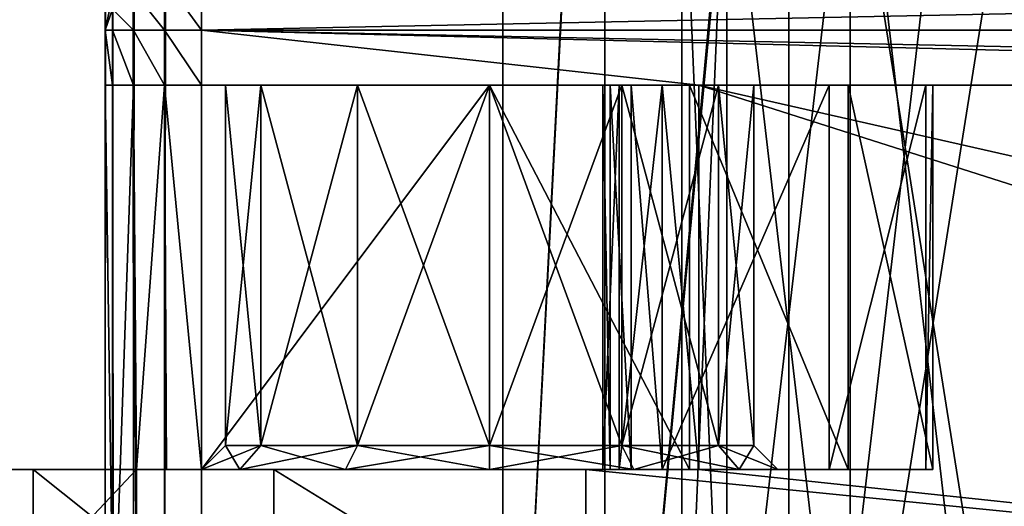
# Model space of a CAD drawing. Units: millimetres. Extents: x -24 to 24, y -4 to 303.
# Drawn here: x -16 to -6, y 3 to 8 of the extents above; entities that cross this region are included whole.
import ezdxf

# ---------------------------------------------------------------- set-up
doc = ezdxf.new("R2010")
doc.units = ezdxf.units.MM
doc.header["$LTSCALE"] = 159.143519
for name, color, linetype in [('12', 7, 'CONTINUOUS'), ('155', 7, 'CONTINUOUS'), ('156', 7, 'CONTINUOUS'), ('160', 7, 'CONTINUOUS'), ('163', 7, 'CONTINUOUS'), ('164', 7, 'CONTINUOUS'), ('165', 7, 'CONTINUOUS'), ('168', 7, 'CONTINUOUS'), ('169', 7, 'CONTINUOUS'), ('170', 7, 'CONTINUOUS'), ('20', 7, 'CONTINUOUS'), ('21', 7, 'CONTINUOUS'), ('27', 7, 'CONTINUOUS'), ('28', 7, 'CONTINUOUS'), ('3', 7, 'CONTINUOUS'), ('338', 7, 'CONTINUOUS'), ('382', 7, 'CONTINUOUS'), ('385', 7, 'CONTINUOUS'), ('6', 7, 'CONTINUOUS'), ('63', 7, 'CONTINUOUS'), ('80', 7, 'CONTINUOUS'), ('83', 7, 'CONTINUOUS'), ('84', 7, 'CONTINUOUS'), ('85', 7, 'CONTINUOUS'), ('93', 7, 'CONTINUOUS')]:
    doc.layers.add(name, color=color, linetype=linetype)

msp = doc.modelspace()

# ---------------------------------------------------------------- linework, layer by layer
at = {"layer": '12', "color": 7, "linetype": 'CONTINUOUS', "true_color": 0xaaaaaa}
for points in [[(-9.822, 7.5, -14.25), (-9.746, 7.5, -14.633), (-15, 7.5, -14.25), (-9.822, 7.5, -14.25)], [(-15, 7.5, -14.25), (-9.746, 7.5, -14.633), (-14.924, 7.5, -14.633), (-15, 7.5, -14.25)], [(-9.822, 7.5, -14.25), (-15, 7.5, -14.25), (-13.382, 7.5, -9.375), (-9.822, 7.5, -14.25)], [(-15, 7.5, -2.3), (-14.924, 7.5, -2.683), (-15, 7.5, -14.25), (-15, 7.5, -2.3)], [(-15, 7.5, -14.25), (-14.924, 7.5, -2.683), (-13.75, 7.5, -8), (-15, 7.5, -14.25)], [(-15, 7.5, -14.25), (-13.75, 7.5, -8), (-13.382, 7.5, -9.375), (-15, 7.5, -14.25)], [(-9.746, 7.5, -14.633), (-9.529, 7.5, -14.957), (-14.924, 7.5, -14.633), (-9.746, 7.5, -14.633)], [(-14.924, 7.5, -14.633), (-9.529, 7.5, -14.957), (-14.707, 7.5, -14.957), (-14.924, 7.5, -14.633)], [(-14.924, 7.5, -2.683), (-14.707, 7.5, -3.007), (-13.382, 7.5, -6.625), (-14.924, 7.5, -2.683)], [(-13.75, 7.5, -8), (-14.924, 7.5, -2.683), (-13.382, 7.5, -6.625), (-13.75, 7.5, -8)], [(-9.529, 7.5, -14.957), (-9.205, 7.5, -15.174), (-14.707, 7.5, -14.957), (-9.529, 7.5, -14.957)], [(-14.707, 7.5, -14.957), (-9.205, 7.5, -15.174), (-14.383, 7.5, -15.174), (-14.707, 7.5, -14.957)], [(-14.707, 7.5, -3.007), (-14.383, 7.5, -3.224), (-12.375, 7.5, -5.618), (-14.707, 7.5, -3.007)], [(-13.382, 7.5, -6.625), (-14.707, 7.5, -3.007), (-12.375, 7.5, -5.618), (-13.382, 7.5, -6.625)], [(-8.822, 7.5, -15.25), (-14, 7.5, -15.25), (-14.383, 7.5, -15.174), (-8.822, 7.5, -15.25)], [(-9.205, 7.5, -15.174), (-8.822, 7.5, -15.25), (-14.383, 7.5, -15.174), (-9.205, 7.5, -15.174)], [(-14, 7.5, -3.3), (-7.271, 7.5, -5.14), (-14.383, 7.5, -3.224), (-14, 7.5, -3.3)], [(-14.383, 7.5, -3.224), (-7.271, 7.5, -5.14), (-11, 7.5, -5.25), (-14.383, 7.5, -3.224)], [(-12.375, 7.5, -5.618), (-14.383, 7.5, -3.224), (-11, 7.5, -5.25), (-12.375, 7.5, -5.618)], [(-8.921, 7.5, -3.785), (-7.271, 7.5, -5.14), (-14, 7.5, -3.3), (-8.921, 7.5, -3.785)], [(-11, 7.5, -3.3), (-8.921, 7.5, -3.785), (-14, 7.5, -3.3), (-11, 7.5, -3.3)], [(-9.822, 7.5, -13.268), (-9.822, 7.5, -14.25), (-13.382, 7.5, -9.375), (-9.822, 7.5, -13.268)], [(-12.375, 7.5, -10.382), (-9.822, 7.5, -13.268), (-13.382, 7.5, -9.375), (-12.375, 7.5, -10.382)], [(-9.653, 7.5, -12.712), (-9.822, 7.5, -13.268), (-12.375, 7.5, -10.382), (-9.653, 7.5, -12.712)], [(-9.204, 7.5, -12.343), (-9.653, 7.5, -12.712), (-12.375, 7.5, -10.382), (-9.204, 7.5, -12.343)], [(-11, 7.5, -10.75), (-9.204, 7.5, -12.343), (-12.375, 7.5, -10.382), (-11, 7.5, -10.75)], [(-7.468, 7.5, -11.101), (-9.204, 7.5, -12.343), (-11, 7.5, -10.75), (-7.468, 7.5, -11.101)], [(-9.625, 7.5, -10.382), (-7.468, 7.5, -11.101), (-11, 7.5, -10.75), (-9.625, 7.5, -10.382)], [(-11, 7.5, -5.25), (-7.271, 7.5, -5.14), (-9.625, 7.5, -5.618), (-11, 7.5, -5.25)], [(-8.618, 7.5, -9.375), (-7.468, 7.5, -11.101), (-9.625, 7.5, -10.382), (-8.618, 7.5, -9.375)], [(-7.271, 7.5, -5.14), (-6.39, 7.5, -7.085), (-9.625, 7.5, -5.618), (-7.271, 7.5, -5.14)], [(-9.625, 7.5, -5.618), (-6.39, 7.5, -7.085), (-8.618, 7.5, -6.625), (-9.625, 7.5, -5.618)], [(-6.461, 7.5, -9.218), (-7.468, 7.5, -11.101), (-8.618, 7.5, -9.375), (-6.461, 7.5, -9.218)], [(-8.25, 7.5, -8), (-6.461, 7.5, -9.218), (-8.618, 7.5, -9.375), (-8.25, 7.5, -8)], [(-8.618, 7.5, -6.625), (-6.39, 7.5, -7.085), (-8.25, 7.5, -8), (-8.618, 7.5, -6.625)], [(-6.39, 7.5, -7.085), (-6.461, 7.5, -9.218), (-8.25, 7.5, -8), (-6.39, 7.5, -7.085)]]:
    msp.add_3dface(points, dxfattribs=at)
at = {"layer": '155', "color": 7, "linetype": 'CONTINUOUS', "true_color": 0xaaaaaa}
for points in [[(-13.598, 3.5, -9.5), (-13.75, 3.75, -8), (-14, 3.5, -8), (-13.598, 3.5, -9.5)], [(-13.382, 3.75, -9.375), (-13.75, 3.75, -8), (-13.598, 3.5, -9.5), (-13.382, 3.75, -9.375)], [(-12.5, 3.5, -10.598), (-13.382, 3.75, -9.375), (-13.598, 3.5, -9.5), (-12.5, 3.5, -10.598)], [(-12.375, 3.75, -10.382), (-13.382, 3.75, -9.375), (-12.5, 3.5, -10.598), (-12.375, 3.75, -10.382)], [(-11, 3.5, -11), (-12.375, 3.75, -10.382), (-12.5, 3.5, -10.598), (-11, 3.5, -11)], [(-11, 3.75, -10.75), (-12.375, 3.75, -10.382), (-11, 3.5, -11), (-11, 3.75, -10.75)], [(-9.625, 3.75, -10.382), (-11, 3.75, -10.75), (-9.5, 3.5, -10.598), (-9.625, 3.75, -10.382)], [(-9.5, 3.5, -10.598), (-11, 3.75, -10.75), (-11, 3.5, -11), (-9.5, 3.5, -10.598)], [(-8.618, 3.75, -9.375), (-9.625, 3.75, -10.382), (-8.402, 3.5, -9.5), (-8.618, 3.75, -9.375)], [(-8.402, 3.5, -9.5), (-9.625, 3.75, -10.382), (-9.5, 3.5, -10.598), (-8.402, 3.5, -9.5)], [(-8.25, 3.75, -8), (-8.618, 3.75, -9.375), (-8, 3.5, -8), (-8.25, 3.75, -8)], [(-8, 3.5, -8), (-8.618, 3.75, -9.375), (-8.402, 3.5, -9.5), (-8, 3.5, -8)]]:
    msp.add_3dface(points, dxfattribs=at)
at = {"layer": '156', "color": 7, "linetype": 'CONTINUOUS', "true_color": 0xaaaaaa}
for points in [[(-13.75, 3.75, -8), (-13.382, 3.75, -6.625), (-14, 3.5, -8), (-13.75, 3.75, -8)], [(-14, 3.5, -8), (-13.382, 3.75, -6.625), (-13.598, 3.5, -6.5), (-14, 3.5, -8)], [(-13.382, 3.75, -6.625), (-12.375, 3.75, -5.618), (-13.598, 3.5, -6.5), (-13.382, 3.75, -6.625)], [(-13.598, 3.5, -6.5), (-12.375, 3.75, -5.618), (-12.5, 3.5, -5.402), (-13.598, 3.5, -6.5)], [(-12.375, 3.75, -5.618), (-11, 3.75, -5.25), (-12.5, 3.5, -5.402), (-12.375, 3.75, -5.618)], [(-12.5, 3.5, -5.402), (-11, 3.75, -5.25), (-11, 3.5, -5), (-12.5, 3.5, -5.402)], [(-11, 3.75, -5.25), (-9.625, 3.75, -5.618), (-11, 3.5, -5), (-11, 3.75, -5.25)], [(-11, 3.5, -5), (-9.625, 3.75, -5.618), (-9.5, 3.5, -5.402), (-11, 3.5, -5)], [(-9.625, 3.75, -5.618), (-8.618, 3.75, -6.625), (-9.5, 3.5, -5.402), (-9.625, 3.75, -5.618)], [(-9.5, 3.5, -5.402), (-8.618, 3.75, -6.625), (-8.402, 3.5, -6.5), (-9.5, 3.5, -5.402)], [(-8.618, 3.75, -6.625), (-8.25, 3.75, -8), (-8.402, 3.5, -6.5), (-8.618, 3.75, -6.625)], [(-8.25, 3.75, -8), (-8, 3.5, -8), (-8.402, 3.5, -6.5), (-8.25, 3.75, -8)]]:
    msp.add_3dface(points, dxfattribs=at)
at = {"layer": '160', "color": 7, "linetype": 'CONTINUOUS', "true_color": 0xaaaaaa}
for points in [[(-18, 124.5, 18.25), (-18, 1.5, 18.25), (18, 124.5, 18.25), (-18, 124.5, 18.25)], [(-18, 1.5, 18.25), (18, 1.5, 18.25), (18, 124.5, 18.25), (-18, 1.5, 18.25)]]:
    msp.add_3dface(points, dxfattribs=at)
at = {"layer": '163', "color": 7, "linetype": 'CONTINUOUS', "true_color": 0xaaaaaa}
for points in [[(-18, 1.5, -17.75), (-18, 138.25, -17.75), (18, 1.5, -17.75), (-18, 1.5, -17.75)], [(18, 1.5, -17.75), (-18, 138.25, -17.75), (18, 138.25, -17.75), (18, 1.5, -17.75)]]:
    msp.add_3dface(points, dxfattribs=at)
at = {"layer": '164', "color": 7, "linetype": 'CONTINUOUS', "true_color": 0xaaaaaa}
for points in [[(-13.598, 3.5, -9.5), (-14, 3.5, -8), (-16.946, 3.5, -9.119), (-13.598, 3.5, -9.5)], [(-15.751, 3.5, -12.241), (-13.598, 3.5, -9.5), (-16.946, 3.5, -9.119), (-15.751, 3.5, -12.241)], [(-14, 3.5, -8), (-13.598, 3.5, -6.5), (-16.946, 3.5, -9.119), (-14, 3.5, -8)], [(-16.946, 3.5, -9.119), (-13.598, 3.5, -6.5), (-16.557, 3.5, -5.8), (-16.946, 3.5, -9.119)], [(-11, 3.5, -3.3), (-14, 3.5, -3.3), (-16.557, 3.5, -5.8), (-11, 3.5, -3.3)], [(-8.921, 3.5, -3.785), (-11, 3.5, -3.3), (-16.557, 3.5, -5.8), (-8.921, 3.5, -3.785)], [(-14, 3.5, -3.3), (-14.361, 3.5, -3.232), (-16.557, 3.5, -5.8), (-14, 3.5, -3.3)], [(-11, 3.5, -5), (-8.921, 3.5, -3.785), (-16.557, 3.5, -5.8), (-11, 3.5, -5)], [(-14.361, 3.5, -3.232), (-14.674, 3.5, -3.039), (-16.557, 3.5, -5.8), (-14.361, 3.5, -3.232)], [(-13.598, 3.5, -6.5), (-12.5, 3.5, -5.402), (-16.557, 3.5, -5.8), (-13.598, 3.5, -6.5)], [(-12.5, 3.5, -5.402), (-11, 3.5, -5), (-16.557, 3.5, -5.8), (-12.5, 3.5, -5.402)], [(-9.204, 3.5, -12.343), (-7.468, 3.5, -11.101), (-15.751, 3.5, -12.241), (-9.204, 3.5, -12.343)], [(-13.245, 3.5, -14.452), (-9.204, 3.5, -12.343), (-15.751, 3.5, -12.241), (-13.245, 3.5, -14.452)], [(-7.468, 3.5, -11.101), (-11, 3.5, -11), (-15.751, 3.5, -12.241), (-7.468, 3.5, -11.101)], [(-11, 3.5, -11), (-12.5, 3.5, -10.598), (-15.751, 3.5, -12.241), (-11, 3.5, -11)], [(-12.5, 3.5, -10.598), (-13.598, 3.5, -9.5), (-15.751, 3.5, -12.241), (-12.5, 3.5, -10.598)], [(-10, 3.5, -15.25), (-9.746, 3.5, -14.633), (-13.245, 3.5, -14.452), (-10, 3.5, -15.25)], [(-9.653, 3.5, -12.712), (-9.204, 3.5, -12.343), (-13.245, 3.5, -14.452), (-9.653, 3.5, -12.712)], [(-9.822, 3.5, -13.268), (-9.653, 3.5, -12.712), (-13.245, 3.5, -14.452), (-9.822, 3.5, -13.268)], [(-9.822, 3.5, -14.25), (-9.822, 3.5, -13.268), (-13.245, 3.5, -14.452), (-9.822, 3.5, -14.25)], [(-9.746, 3.5, -14.633), (-9.822, 3.5, -14.25), (-13.245, 3.5, -14.452), (-9.746, 3.5, -14.633)], [(-7.468, 3.5, -11.101), (-9.5, 3.5, -10.598), (-11, 3.5, -11), (-7.468, 3.5, -11.101)], [(-7.271, 3.5, -5.14), (-8.921, 3.5, -3.785), (-11, 3.5, -5), (-7.271, 3.5, -5.14)], [(-7.271, 3.5, -5.14), (-11, 3.5, -5), (-9.5, 3.5, -5.402), (-7.271, 3.5, -5.14)], [(-10, 3.5, -15.25), (-8.822, 3.5, -15.25), (-9.205, 3.5, -15.174), (-10, 3.5, -15.25)], [(-9.746, 3.5, -14.633), (-10, 3.5, -15.25), (-9.529, 3.5, -14.957), (-9.746, 3.5, -14.633)], [(-9.529, 3.5, -14.957), (-10, 3.5, -15.25), (-9.205, 3.5, -15.174), (-9.529, 3.5, -14.957)], [(-7.468, 3.5, -11.101), (-6.461, 3.5, -9.218), (-9.5, 3.5, -10.598), (-7.468, 3.5, -11.101)], [(-6.461, 3.5, -9.218), (-8.402, 3.5, -9.5), (-9.5, 3.5, -10.598), (-6.461, 3.5, -9.218)], [(-7.271, 3.5, -5.14), (-9.5, 3.5, -5.402), (-8.402, 3.5, -6.5), (-7.271, 3.5, -5.14)], [(-6.461, 3.5, -9.218), (-8, 3.5, -8), (-8.402, 3.5, -9.5), (-6.461, 3.5, -9.218)], [(-6.39, 3.5, -7.085), (-7.271, 3.5, -5.14), (-8.402, 3.5, -6.5), (-6.39, 3.5, -7.085)], [(-8, 3.5, -8), (-6.39, 3.5, -7.085), (-8.402, 3.5, -6.5), (-8, 3.5, -8)], [(-6.461, 3.5, -9.218), (-6.39, 3.5, -7.085), (-8, 3.5, -8), (-6.461, 3.5, -9.218)]]:
    msp.add_3dface(points, dxfattribs=at)
at = {"layer": '165', "color": 7, "linetype": 'CONTINUOUS', "true_color": 0xaaaaaa}
for points in [[(-15.751, 3.5, -12.241), (-16.946, 3.5, -9.119), (-15.751, 1.5, -12.241), (-15.751, 3.5, -12.241)], [(-15.751, 1.5, -12.241), (-16.946, 3.5, -9.119), (-16.946, 1.5, -9.119), (-15.751, 1.5, -12.241)], [(-14.674, 3.5, -3.039), (-14.674, 1.5, -3.039), (-16.557, 1.5, -5.8), (-14.674, 3.5, -3.039)], [(-16.557, 3.5, -5.8), (-14.674, 3.5, -3.039), (-16.557, 1.5, -5.8), (-16.557, 3.5, -5.8)], [(-13.245, 3.5, -14.452), (-15.751, 3.5, -12.241), (-13.245, 1.5, -14.452), (-13.245, 3.5, -14.452)], [(-13.245, 1.5, -14.452), (-15.751, 3.5, -12.241), (-15.751, 1.5, -12.241), (-13.245, 1.5, -14.452)], [(-10, 1.5, -15.25), (-10, 3.5, -15.25), (-13.245, 3.5, -14.452), (-10, 1.5, -15.25)], [(-10, 1.5, -15.25), (-13.245, 3.5, -14.452), (-13.245, 1.5, -14.452), (-10, 1.5, -15.25)]]:
    msp.add_3dface(points, dxfattribs=at)
at = {"layer": '168', "color": 7, "linetype": 'CONTINUOUS', "true_color": 0xaaaaaa}
for points in [[(-9.822, 7.5, -14.25), (-9.822, 7.5, -13.268), (-9.822, 3.5, -13.268), (-9.822, 7.5, -14.25)], [(-9.822, 7.5, -14.25), (-9.822, 3.5, -13.268), (-9.822, 3.5, -14.25), (-9.822, 7.5, -14.25)]]:
    msp.add_3dface(points, dxfattribs=at)
at = {"layer": '169', "color": 7, "linetype": 'CONTINUOUS', "true_color": 0xaaaaaa}
for points in [[(-9.822, 7.5, -13.268), (-9.653, 7.5, -12.712), (-9.822, 3.5, -13.268), (-9.822, 7.5, -13.268)], [(-9.653, 7.5, -12.712), (-9.653, 3.5, -12.712), (-9.822, 3.5, -13.268), (-9.653, 7.5, -12.712)], [(-9.653, 7.5, -12.712), (-9.204, 7.5, -12.343), (-9.653, 3.5, -12.712), (-9.653, 7.5, -12.712)], [(-9.204, 7.5, -12.343), (-9.204, 3.5, -12.343), (-9.653, 3.5, -12.712), (-9.204, 7.5, -12.343)]]:
    msp.add_3dface(points, dxfattribs=at)
at = {"layer": '170', "color": 7, "linetype": 'CONTINUOUS', "true_color": 0xaaaaaa}
for points in [[(-9.746, 7.5, -14.633), (-9.822, 7.5, -14.25), (-9.746, 3.5, -14.633), (-9.746, 7.5, -14.633)], [(-9.822, 7.5, -14.25), (-9.822, 3.5, -14.25), (-9.746, 3.5, -14.633), (-9.822, 7.5, -14.25)], [(-9.529, 7.5, -14.957), (-9.746, 7.5, -14.633), (-9.529, 3.5, -14.957), (-9.529, 7.5, -14.957)], [(-9.746, 7.5, -14.633), (-9.746, 3.5, -14.633), (-9.529, 3.5, -14.957), (-9.746, 7.5, -14.633)], [(-9.205, 7.5, -15.174), (-9.529, 7.5, -14.957), (-9.205, 3.5, -15.174), (-9.205, 7.5, -15.174)], [(-9.529, 7.5, -14.957), (-9.529, 3.5, -14.957), (-9.205, 3.5, -15.174), (-9.529, 7.5, -14.957)], [(-8.822, 3.5, -15.25), (-8.822, 7.5, -15.25), (-9.205, 7.5, -15.174), (-8.822, 3.5, -15.25)], [(-8.822, 3.5, -15.25), (-9.205, 7.5, -15.174), (-9.205, 3.5, -15.174), (-8.822, 3.5, -15.25)]]:
    msp.add_3dface(points, dxfattribs=at)
at = {"layer": '20', "color": 7, "linetype": 'CONTINUOUS', "true_color": 0xaaaaaa}
for points in [[(-11, 7.5, -3.3), (-14, 7.5, -3.3), (-14, 3.5, -3.3), (-11, 7.5, -3.3)], [(-11, 3.5, -3.3), (-11, 7.5, -3.3), (-14, 3.5, -3.3), (-11, 3.5, -3.3)]]:
    msp.add_3dface(points, dxfattribs=at)
at = {"layer": '21', "color": 7, "linetype": 'CONTINUOUS', "true_color": 0xaaaaaa}
for points in [[(-8.921, 7.5, -3.785), (-11, 7.5, -3.3), (-8.921, 3.5, -3.785), (-8.921, 7.5, -3.785)], [(-11, 7.5, -3.3), (-11, 3.5, -3.3), (-8.921, 3.5, -3.785), (-11, 7.5, -3.3)], [(-9.204, 7.5, -12.343), (-7.468, 7.5, -11.101), (-9.204, 3.5, -12.343), (-9.204, 7.5, -12.343)], [(-9.204, 3.5, -12.343), (-7.468, 7.5, -11.101), (-7.468, 3.5, -11.101), (-9.204, 3.5, -12.343)], [(-7.271, 7.5, -5.14), (-8.921, 7.5, -3.785), (-7.271, 3.5, -5.14), (-7.271, 7.5, -5.14)], [(-7.271, 3.5, -5.14), (-8.921, 7.5, -3.785), (-8.921, 3.5, -3.785), (-7.271, 3.5, -5.14)], [(-7.468, 7.5, -11.101), (-6.461, 7.5, -9.218), (-7.468, 3.5, -11.101), (-7.468, 7.5, -11.101)], [(-7.468, 3.5, -11.101), (-6.461, 7.5, -9.218), (-6.461, 3.5, -9.218), (-7.468, 3.5, -11.101)], [(-6.39, 7.5, -7.085), (-7.271, 7.5, -5.14), (-6.39, 3.5, -7.085), (-6.39, 7.5, -7.085)], [(-6.39, 3.5, -7.085), (-7.271, 7.5, -5.14), (-7.271, 3.5, -5.14), (-6.39, 3.5, -7.085)], [(-6.461, 7.5, -9.218), (-6.39, 7.5, -7.085), (-6.461, 3.5, -9.218), (-6.461, 7.5, -9.218)], [(-6.461, 3.5, -9.218), (-6.39, 7.5, -7.085), (-6.39, 3.5, -7.085), (-6.461, 3.5, -9.218)]]:
    msp.add_3dface(points, dxfattribs=at)
at = {"layer": '27', "color": 7, "linetype": 'CONTINUOUS', "true_color": 0xaaaaaa}
for points in [[(-13.382, 7.5, -9.375), (-13.75, 7.5, -8), (-13.382, 3.75, -9.375), (-13.382, 7.5, -9.375)], [(-13.382, 3.75, -9.375), (-13.75, 7.5, -8), (-13.75, 3.75, -8), (-13.382, 3.75, -9.375)], [(-12.375, 7.5, -10.382), (-13.382, 7.5, -9.375), (-12.375, 3.75, -10.382), (-12.375, 7.5, -10.382)], [(-12.375, 3.75, -10.382), (-13.382, 7.5, -9.375), (-13.382, 3.75, -9.375), (-12.375, 3.75, -10.382)], [(-11, 7.5, -10.75), (-12.375, 7.5, -10.382), (-11, 3.75, -10.75), (-11, 7.5, -10.75)], [(-11, 3.75, -10.75), (-12.375, 7.5, -10.382), (-12.375, 3.75, -10.382), (-11, 3.75, -10.75)], [(-9.625, 7.5, -10.382), (-11, 7.5, -10.75), (-9.625, 3.75, -10.382), (-9.625, 7.5, -10.382)], [(-9.625, 3.75, -10.382), (-11, 7.5, -10.75), (-11, 3.75, -10.75), (-9.625, 3.75, -10.382)], [(-8.618, 7.5, -9.375), (-9.625, 7.5, -10.382), (-8.618, 3.75, -9.375), (-8.618, 7.5, -9.375)], [(-8.618, 3.75, -9.375), (-9.625, 7.5, -10.382), (-9.625, 3.75, -10.382), (-8.618, 3.75, -9.375)], [(-8.25, 7.5, -8), (-8.618, 7.5, -9.375), (-8.25, 3.75, -8), (-8.25, 7.5, -8)], [(-8.25, 3.75, -8), (-8.618, 7.5, -9.375), (-8.618, 3.75, -9.375), (-8.25, 3.75, -8)]]:
    msp.add_3dface(points, dxfattribs=at)
at = {"layer": '28', "color": 7, "linetype": 'CONTINUOUS', "true_color": 0xaaaaaa}
for points in [[(-13.75, 7.5, -8), (-13.382, 7.5, -6.625), (-13.75, 3.75, -8), (-13.75, 7.5, -8)], [(-13.75, 3.75, -8), (-13.382, 7.5, -6.625), (-13.382, 3.75, -6.625), (-13.75, 3.75, -8)], [(-13.382, 7.5, -6.625), (-12.375, 7.5, -5.618), (-13.382, 3.75, -6.625), (-13.382, 7.5, -6.625)], [(-13.382, 3.75, -6.625), (-12.375, 7.5, -5.618), (-12.375, 3.75, -5.618), (-13.382, 3.75, -6.625)], [(-12.375, 7.5, -5.618), (-11, 7.5, -5.25), (-12.375, 3.75, -5.618), (-12.375, 7.5, -5.618)], [(-12.375, 3.75, -5.618), (-11, 7.5, -5.25), (-11, 3.75, -5.25), (-12.375, 3.75, -5.618)], [(-11, 7.5, -5.25), (-9.625, 7.5, -5.618), (-11, 3.75, -5.25), (-11, 7.5, -5.25)], [(-11, 3.75, -5.25), (-9.625, 7.5, -5.618), (-9.625, 3.75, -5.618), (-11, 3.75, -5.25)], [(-9.625, 7.5, -5.618), (-8.618, 7.5, -6.625), (-9.625, 3.75, -5.618), (-9.625, 7.5, -5.618)], [(-9.625, 3.75, -5.618), (-8.618, 7.5, -6.625), (-8.618, 3.75, -6.625), (-9.625, 3.75, -5.618)], [(-8.618, 7.5, -6.625), (-8.25, 7.5, -8), (-8.618, 3.75, -6.625), (-8.618, 7.5, -6.625)], [(-8.25, 7.5, -8), (-8.25, 3.75, -8), (-8.618, 3.75, -6.625), (-8.25, 7.5, -8)]]:
    msp.add_3dface(points, dxfattribs=at)
at = {"layer": '3', "color": 7, "linetype": 'CONTINUOUS', "true_color": 0xaaaaaa}
for points in [[(-14, 7.5, -15.25), (-8.822, 7.5, -15.25), (-14, 8.074, -15.25), (-14, 7.5, -15.25)], [(-14, 8.074, -15.25), (-8.822, 7.5, -15.25), (8.822, 7.5, -15.25), (-14, 8.074, -15.25)], [(14, 8.074, -15.25), (-14, 8.074, -15.25), (14, 7.5, -15.25), (14, 8.074, -15.25)], [(14, 7.5, -15.25), (-14, 8.074, -15.25), (8.822, 7.5, -15.25), (14, 7.5, -15.25)], [(-8.822, 7.5, -15.25), (-8.822, 3.5, -15.25), (10, 1.5, -15.25), (-8.822, 7.5, -15.25)], [(8.822, 7.5, -15.25), (-8.822, 7.5, -15.25), (8.822, 3.5, -15.25), (8.822, 7.5, -15.25)], [(8.822, 3.5, -15.25), (-8.822, 7.5, -15.25), (10, 1.5, -15.25), (8.822, 3.5, -15.25)], [(-10, 3.5, -15.25), (-10, 1.5, -15.25), (10, 1.5, -15.25), (-10, 3.5, -15.25)], [(-8.822, 3.5, -15.25), (-10, 3.5, -15.25), (10, 1.5, -15.25), (-8.822, 3.5, -15.25)]]:
    msp.add_3dface(points, dxfattribs=at)
at = {"layer": '338', "color": 7, "linetype": 'CONTINUOUS', "true_color": 0xaaaaaa}
for points in [[(-15, 33.779, -14.25), (-15, 234, -14.25), (-15, 1.5, 14.25), (-15, 33.779, -14.25)], [(-15, 234, -14.25), (-15, 234, 14.25), (-15, 1.5, 14.25), (-15, 234, -14.25)], [(-15, 12.96, -6.672), (-15, 33.779, -14.25), (-15, 1.5, 14.25), (-15, 12.96, -6.672)], [(-15, 11.929, -6.582), (-15, 12.96, -6.672), (-15, 1.5, 14.25), (-15, 11.929, -6.582)], [(-15, 10.99, -7.02), (-15, 11.929, -6.582), (-15, 1.5, 14.25), (-15, 10.99, -7.02)], [(-15, 10.397, -7.868), (-15, 10.99, -7.02), (-15, 1.5, 14.25), (-15, 10.397, -7.868)], [(-15, 7.5, -2.3), (-15, 8.074, -14.25), (-15, 10.397, -7.868), (-15, 7.5, -2.3)], [(-15, 7.5, -2.3), (-15, 10.397, -7.868), (-15, 1.5, 14.25), (-15, 7.5, -2.3)], [(-15, 7.5, -2.3), (-15, 7.5, -14.25), (-15, 8.074, -14.25), (-15, 7.5, -2.3)], [(-15, 1.5, -2.3), (-15, 7.5, -2.3), (-15, 1.5, 14.25), (-15, 1.5, -2.3)]]:
    msp.add_3dface(points, dxfattribs=at)
at = {"layer": '382', "color": 7, "linetype": 'CONTINUOUS', "true_color": 0xaaaaaa}
for points in [[(-7.886, 17.128, 5.544), (-9.8, 17.096, 4.019), (-9.8, -3.5, 4.45), (-7.886, 17.128, 5.544)], [(-7.886, -3.5, 5.977), (-7.886, 17.128, 5.544), (-9.8, -3.5, 4.45), (-7.886, -3.5, 5.977)], [(-5.5, 17.14, 6.089), (-7.886, 17.128, 5.544), (-5.5, -3.5, 6.521), (-5.5, 17.14, 6.089)], [(-5.5, -3.5, 6.521), (-7.886, 17.128, 5.544), (-7.886, -3.5, 5.977), (-5.5, -3.5, 6.521)], [(-9.8, 17.096, 4.019), (-10.862, 17.05, 1.814), (-10.862, -3.5, 2.244), (-9.8, 17.096, 4.019)], [(-9.8, -3.5, 4.45), (-9.8, 17.096, 4.019), (-10.862, -3.5, 2.244), (-9.8, -3.5, 4.45)], [(-10.862, 17.05, 1.814), (-10.862, 16.999, -0.634), (-10.862, -3.5, 2.244), (-10.862, 17.05, 1.814)], [(-10.862, 16.999, -0.634), (-9.8, 16.953, -2.838), (-10.862, -3.5, -0.204), (-10.862, 16.999, -0.634)], [(-10.862, -3.5, 2.244), (-10.862, 16.999, -0.634), (-10.862, -3.5, -0.204), (-10.862, -3.5, 2.244)], [(-10.862, -3.5, -0.204), (-9.8, 16.953, -2.838), (-9.8, -3.5, -2.41), (-10.862, -3.5, -0.204)], [(-9.8, 16.953, -2.838), (-7.886, 16.921, -4.364), (-9.8, -3.5, -2.41), (-9.8, 16.953, -2.838)], [(-9.8, -3.5, -2.41), (-7.886, 16.921, -4.364), (-7.886, -3.5, -3.936), (-9.8, -3.5, -2.41)], [(-7.886, 16.921, -4.364), (-5.5, 16.909, -4.909), (-7.886, -3.5, -3.936), (-7.886, 16.921, -4.364)], [(-5.5, 16.909, -4.909), (-5.5, -3.5, -4.481), (-7.886, -3.5, -3.936), (-5.5, 16.909, -4.909)]]:
    msp.add_3dface(points, dxfattribs=at)
at = {"layer": '385', "color": 7, "linetype": 'CONTINUOUS', "true_color": 0xaaaaaa}
for points in [[(-9, 10.526, 0.726), (-8.531, 10.563, 2.476), (-9, -0.472, 0.957), (-9, 10.526, 0.726)], [(-9, -0.472, 0.957), (-8.531, 10.563, 2.476), (-8.531, -0.435, 2.706), (-9, -0.472, 0.957)], [(-8.531, 10.563, 2.476), (-7.25, 10.589, 3.757), (-8.531, -0.435, 2.706), (-8.531, 10.563, 2.476)], [(-8.531, -0.435, 2.706), (-7.25, 10.589, 3.757), (-7.25, -0.408, 3.987), (-8.531, -0.435, 2.706)], [(-7.25, 10.589, 3.757), (-5.5, 10.599, 4.225), (-7.25, -0.408, 3.987), (-7.25, 10.589, 3.757)], [(-7.25, -0.408, 3.987), (-5.5, 10.599, 4.225), (-5.5, -0.398, 4.456), (-7.25, -0.408, 3.987)], [(-8.531, 10.489, -1.023), (-9, 10.526, 0.726), (-8.531, -0.508, -0.793), (-8.531, 10.489, -1.023)], [(-8.531, -0.508, -0.793), (-9, 10.526, 0.726), (-9, -0.472, 0.957), (-8.531, -0.508, -0.793)], [(-7.25, 10.463, -2.304), (-8.531, 10.489, -1.023), (-7.25, -0.535, -2.074), (-7.25, 10.463, -2.304)], [(-7.25, -0.535, -2.074), (-8.531, 10.489, -1.023), (-8.531, -0.508, -0.793), (-7.25, -0.535, -2.074)], [(-5.5, 10.453, -2.773), (-7.25, 10.463, -2.304), (-5.5, -0.545, -2.543), (-5.5, 10.453, -2.773)], [(-5.5, -0.545, -2.543), (-7.25, 10.463, -2.304), (-7.25, -0.535, -2.074), (-5.5, -0.545, -2.543)]]:
    msp.add_3dface(points, dxfattribs=at)
at = {"layer": '6', "color": 7, "linetype": 'CONTINUOUS', "true_color": 0xaaaaaa}
for points in [[(14, 1.5, 15.25), (-14, 1.5, 15.25), (-14, 234, 15.25), (14, 1.5, 15.25)], [(14, 234, 15.25), (14, 1.5, 15.25), (-14, 234, 15.25), (14, 234, 15.25)]]:
    msp.add_3dface(points, dxfattribs=at)
at = {"layer": '63', "color": 7, "linetype": 'CONTINUOUS', "true_color": 0xaaaaaa}
for points in [[(-14.924, 7.5, -2.683), (-15, 7.5, -2.3), (-14.915, 1.5, -2.704), (-14.924, 7.5, -2.683)], [(-15, 7.5, -2.3), (-15, 1.5, -2.3), (-14.915, 1.5, -2.704), (-15, 7.5, -2.3)], [(-14.707, 7.5, -3.007), (-14.924, 7.5, -2.683), (-14.915, 1.5, -2.704), (-14.707, 7.5, -3.007)], [(-14.674, 1.5, -3.039), (-14.707, 7.5, -3.007), (-14.915, 1.5, -2.704), (-14.674, 1.5, -3.039)], [(-14.383, 7.5, -3.224), (-14.707, 7.5, -3.007), (-14.674, 3.5, -3.039), (-14.383, 7.5, -3.224)], [(-14.674, 3.5, -3.039), (-14.707, 7.5, -3.007), (-14.674, 1.5, -3.039), (-14.674, 3.5, -3.039)], [(-14.361, 3.5, -3.232), (-14.383, 7.5, -3.224), (-14.674, 3.5, -3.039), (-14.361, 3.5, -3.232)], [(-14, 7.5, -3.3), (-14.383, 7.5, -3.224), (-14, 3.5, -3.3), (-14, 7.5, -3.3)], [(-14, 3.5, -3.3), (-14.383, 7.5, -3.224), (-14.361, 3.5, -3.232), (-14, 3.5, -3.3)]]:
    msp.add_3dface(points, dxfattribs=at)
at = {"layer": '80', "color": 7, "linetype": 'CONTINUOUS', "true_color": 0xaaaaaa}
for points in [[(-14, 8.074, -15.25), (14, 8.074, -15.25), (14, 8.647, -15.069), (-14, 8.074, -15.25)], [(-14, 8.647, -15.069), (-14, 8.074, -15.25), (14, 8.647, -15.069), (-14, 8.647, -15.069)]]:
    msp.add_3dface(points, dxfattribs=at)
at = {"layer": '83', "color": 7, "linetype": 'CONTINUOUS', "true_color": 0xaaaaaa}
for points in [[(-15, 7.5, -14.25), (-14.924, 7.5, -14.633), (-15, 8.074, -14.25), (-15, 7.5, -14.25)], [(-15, 8.074, -14.25), (-14.924, 7.5, -14.633), (-14.924, 8.074, -14.633), (-15, 8.074, -14.25)], [(-14.924, 7.5, -14.633), (-14.707, 7.5, -14.957), (-14.924, 8.074, -14.633), (-14.924, 7.5, -14.633)], [(-14.924, 8.074, -14.633), (-14.707, 7.5, -14.957), (-14.707, 8.074, -14.957), (-14.924, 8.074, -14.633)], [(-14.707, 7.5, -14.957), (-14.383, 7.5, -15.174), (-14.707, 8.074, -14.957), (-14.707, 7.5, -14.957)], [(-14.707, 8.074, -14.957), (-14.383, 7.5, -15.174), (-14.383, 8.074, -15.174), (-14.707, 8.074, -14.957)], [(-14, 7.5, -15.25), (-14, 8.074, -15.25), (-14.383, 8.074, -15.174), (-14, 7.5, -15.25)], [(-14.383, 7.5, -15.174), (-14, 7.5, -15.25), (-14.383, 8.074, -15.174), (-14.383, 7.5, -15.174)]]:
    msp.add_3dface(points, dxfattribs=at)
at = {"layer": '84', "color": 7, "linetype": 'CONTINUOUS', "true_color": 0xaaaaaa}
for points in [[(-14, 8.074, -15.25), (-14, 8.647, -15.069), (-14.383, 8.604, -15.007), (-14, 8.074, -15.25)], [(-14.383, 8.074, -15.174), (-14.383, 8.604, -15.007), (-14.707, 8.479, -14.829), (-14.383, 8.074, -15.174)], [(-14.383, 8.074, -15.174), (-14, 8.074, -15.25), (-14.383, 8.604, -15.007), (-14.383, 8.074, -15.174)], [(-15, 8.074, -14.25), (-14.924, 8.293, -14.563), (-14.924, 8.433, -14.381), (-15, 8.074, -14.25)], [(-14.707, 8.074, -14.957), (-14.707, 8.479, -14.829), (-14.924, 8.293, -14.563), (-14.707, 8.074, -14.957)], [(-14.707, 8.074, -14.957), (-14.383, 8.074, -15.174), (-14.707, 8.479, -14.829), (-14.707, 8.074, -14.957)], [(-15, 8.074, -14.25), (-14.924, 8.074, -14.633), (-14.924, 8.293, -14.563), (-15, 8.074, -14.25)], [(-14.924, 8.074, -14.633), (-14.707, 8.074, -14.957), (-14.924, 8.293, -14.563), (-14.924, 8.074, -14.633)]]:
    msp.add_3dface(points, dxfattribs=at)
at = {"layer": '85', "color": 7, "linetype": 'CONTINUOUS', "true_color": 0xaaaaaa}
msp.add_3dface([(-15, 8.074, -14.25), (-14.924, 8.433, -14.381), (-15, 10.397, -7.868), (-15, 8.074, -14.25)], dxfattribs=at)
at = {"layer": '93', "color": 7, "linetype": 'CONTINUOUS', "true_color": 0xaaaaaa}
for points in [[(-15, 234, 14.25), (-14.945, 234, 14.578), (-15, 1.5, 14.25), (-15, 234, 14.25)], [(-15, 1.5, 14.25), (-14.945, 234, 14.578), (-14.924, 1.5, 14.633), (-15, 1.5, 14.25)], [(-14.945, 234, 14.578), (-14.785, 234, 14.869), (-14.924, 1.5, 14.633), (-14.945, 234, 14.578)], [(-14.924, 1.5, 14.633), (-14.785, 234, 14.869), (-14.707, 1.5, 14.957), (-14.924, 1.5, 14.633)], [(-14.785, 234, 14.869), (-14.707, 234, 14.957), (-14.707, 1.5, 14.957), (-14.785, 234, 14.869)], [(-14.707, 234, 14.957), (-14.417, 234, 15.159), (-14.707, 1.5, 14.957), (-14.707, 234, 14.957)], [(-14.707, 1.5, 14.957), (-14.417, 234, 15.159), (-14.383, 1.5, 15.174), (-14.707, 1.5, 14.957)], [(-14.417, 234, 15.159), (-14, 234, 15.25), (-14.383, 1.5, 15.174), (-14.417, 234, 15.159)], [(-14, 234, 15.25), (-14, 1.5, 15.25), (-14.383, 1.5, 15.174), (-14, 234, 15.25)]]:
    msp.add_3dface(points, dxfattribs=at)

doc.saveas('drawing.dxf')
